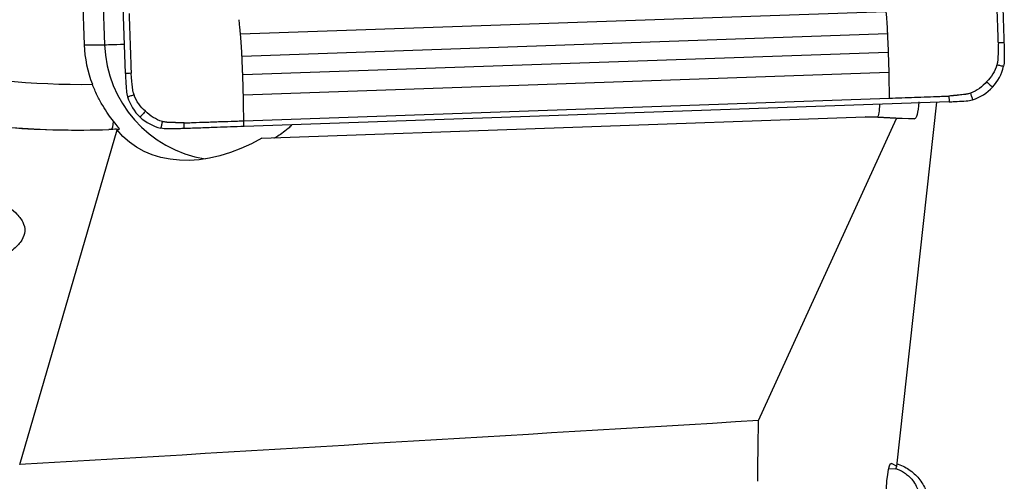
# Model space of a CAD drawing. Units: millimetres. Extents: x -97 to 162, y -81 to 31.
# Drawn here: x 114 to 132, y 1 to 10 of the extents above; entities that cross this region are included whole.
import ezdxf

# ---------------------------------------------------------------- set-up
doc = ezdxf.new("R2010")
doc.units = ezdxf.units.MM
doc.layers.add('1', color=4, linetype='CONTINUOUS')

msp = doc.modelspace()

# ---------------------------------------------------------------- linework, layer by layer
at = {"layer": '1'}
for p, q in [((116.333, 8.596), (115.901, 20.989)), ((115.445, 13.847), (115.61, 9.1)), ((115.802, 13.847), (115.967, 9.1)), ((129.647, 9.679), (118.347, 9.283)), ((129.673, 9.29), (118.373, 8.894)), ((115.61, 9.1), (115.967, 9.1)), ((129.686, 8.967), (118.386, 8.571)), ((129.697, 8.613), (118.397, 8.217)), ((118.404, 7.768), (129.704, 8.164)), ((130.754, 8.101), (118.408, 7.668)), ((129.839, 1.723), (130.536, 8.093)), ((118.722, 7.465), (129.286, 7.835)), ((127.416, 2.519), (129.83, 7.806)), ((129.286, 7.835), (129.497, 7.835)), ((129.83, 7.806), (129.286, 7.835)), ((129.497, 7.835), (130.148, 7.801)), ((130.148, 7.801), (129.83, 7.806)), ((114.481, 1.747), (116.185, 7.611)), ((116.178, 7.621), (116.223, 7.621)), ((129.737, 1.771), (129.749, 1.77)), ((129.749, 1.77), (129.839, 1.723)), ((129.697, 1.681), (129.82, 1.676)), ((129.82, 1.676), (129.839, 1.723))]:
    msp.add_line(p, q, dxfattribs=at)
for centre, major_axis, ratio, start_param, end_param in [((115.601, 23.606), (0, 15.2), 0.996195, 2.740167, -3.131507), ((117.701, 9.174), (0, 2.1), 0.996195, 1.605703, 1.944565), ((116.764, 9.128), (-0.8, -0.028), 0.003042, 0.087214, 0.97405), ((118.058, 9.174), (0, -2.1), 0.996195, -1.53589, -0.158768), ((115.531, 23.606), (0, -16), 0.996195, -0.401426, 0), ((116.059, 8.415), (0.028, -0.8), 0.087103, 0.063131, 0.611859)]:
    msp.add_ellipse(centre, major_axis=major_axis, ratio=ratio, start_param=start_param, end_param=end_param, dxfattribs=at)
at = {"layer": '1', "extrusion": (0, 0, -1)}
for centre, major_axis, ratio, start_param, end_param in [((130.151, 8.602), (-0.002, -0.801), 0.121982, -0.892368, 0.001468), ((124.235, 8.112), (-5.262, 0.277), 0.000528, -3.13307, -3.131562), ((110.798, 7.621), (-16.82, -0.529), 0.010631, -1.896032, -1.887505), ((118.075, 9.174), (-1.832, -1.632), 0.721468, -1.301526, 0.050635), ((-18.78, 0), (-405.49, -22.049), 0.014313, -1.938867, -1.904882), ((130.195, 0), (-0.075, -22.8), 0.122973, 1.634274, 1.681084), ((129.741, 0.972), (-0.002, -0.8), 0.122879, 1.635788, -3.076601)]:
    msp.add_ellipse(centre, major_axis=major_axis, ratio=ratio, start_param=start_param, end_param=end_param, dxfattribs=at)
at = {"layer": '1'}
for points, knots in [([(131.615, 9.132), (131.615, 9.132), (131.615, 9.133), (131.615, 9.134), (131.615, 9.14), (131.614, 9.155), (131.612, 9.206), (131.608, 9.326), (131.603, 9.475), (131.598, 9.605), (131.596, 9.68), (131.592, 9.791), (131.587, 9.921), (131.582, 10.07), (131.579, 10.144), (131.578, 10.181)], [0, 0, 0, 0, 0.000637, 0.002297, 0.003957, 0.017238, 0.043799, 0.150043, 0.362533, 0.468777, 0.521899, 0.575022, 0.787511, 0.893755, 1, 1, 1, 1]), ([(131.678, 10.185), (131.683, 10.028), (131.689, 9.871), (131.698, 9.618), (131.701, 9.521), (131.708, 9.328), (131.711, 9.232), (131.714, 9.135)], [0, 0, 0, 0, 0.448044, 0.448044, 0.724021, 0.724021, 1, 1, 1, 1]), ([(129.647, 9.679), (129.647, 9.675), (129.65, 9.639), (129.657, 9.566), (129.664, 9.455), (129.669, 9.368), (129.672, 9.314), (129.672, 9.298), (129.673, 9.291), (129.673, 9.29)], [0, 0, 0, 0, 0.031809, 0.315508, 0.599207, 0.882906, 0.953831, 0.989293, 1, 1, 1, 1]), ([(116.395, 9.649), (116.4, 9.5), (116.41, 9.203), (116.422, 8.869), (116.429, 8.673), (116.431, 8.622), (116.431, 8.608), (116.431, 8.602), (116.431, 8.601), (116.431, 8.6), (116.431, 8.6)], [0, 0, 0, 0, 0.424998, 0.849996, 0.956245, 0.982808, 0.996089, 0.997749, 0.999409, 1, 1, 1, 1]), ([(118.347, 9.283), (118.346, 9.287), (118.345, 9.3), (118.342, 9.329), (118.337, 9.385), (118.331, 9.45), (118.326, 9.503), (118.324, 9.525), (118.323, 9.532), (118.323, 9.536), (118.322, 9.538), (118.322, 9.538), (118.322, 9.539)], [0, 0, 0, 0, 0.052408, 0.147434, 0.337487, 0.717591, 0.907643, 0.955156, 0.978912, 0.990791, 0.99673, 1, 1, 1, 1]), ([(118.373, 8.894), (118.373, 8.895), (118.372, 8.902), (118.372, 8.918), (118.369, 8.972), (118.364, 9.059), (118.357, 9.17), (118.351, 9.243), (118.347, 9.279), (118.347, 9.283)], [0, 0, 0, 0, 0.010707, 0.046169, 0.117094, 0.400793, 0.684492, 0.968191, 1, 1, 1, 1]), ([(129.673, 9.29), (129.673, 9.286), (129.674, 9.263), (129.676, 9.22), (129.678, 9.161), (129.681, 9.102), (129.683, 9.053), (129.684, 9.013), (129.685, 8.989), (129.686, 8.973), (129.686, 8.968), (129.686, 8.967)], [0, 0, 0, 0, 0.031953, 0.215044, 0.398136, 0.581227, 0.764318, 0.855864, 0.94741, 0.993182, 1, 1, 1, 1]), ([(129.686, 8.967), (129.686, 8.963), (129.687, 8.949), (129.688, 8.915), (129.691, 8.845), (129.693, 8.766), (129.695, 8.697), (129.696, 8.658), (129.696, 8.633), (129.697, 8.618), (129.697, 8.613)], [0, 0, 0, 0, 0.035506, 0.118947, 0.285829, 0.619593, 0.786475, 0.869916, 0.953357, 1, 1, 1, 1]), ([(131.615, 9.132), (131.615, 9.115), (131.614, 9.089), (131.614, 9.059), (131.613, 9.044), (131.613, 9.036), (131.613, 9.023), (131.612, 9.008), (131.612, 8.991), (131.611, 8.966), (131.609, 8.927), (131.608, 8.885), (131.606, 8.855), (131.606, 8.841), (131.605, 8.835), (131.605, 8.832), (131.604, 8.822), (131.603, 8.808), (131.598, 8.782), (131.594, 8.762), (131.59, 8.75)], [0, 0, 0, 0, 0.125, 0.1875, 0.21875, 0.234375, 0.25, 0.3125, 0.34375, 0.375, 0.5, 0.625, 0.6875, 0.71875, 0.726562, 0.734375, 0.75, 0.8125, 0.875, 1, 1, 1, 1]), ([(131.714, 9.135), (131.713, 9.135), (131.713, 9.135), (131.711, 9.135), (131.707, 9.135), (131.7, 9.135), (131.685, 9.134), (131.665, 9.134), (131.64, 9.133), (131.623, 9.132), (131.615, 9.132), (131.615, 9.132), (131.615, 9.132)], [0, 0, 0, 0, 0.014463, 0.030106, 0.061391, 0.123961, 0.249102, 0.499383, 0.749665, 0.999946, 0.999946, 1, 1, 1, 1]), ([(109.217, 8.878), (109.752, 8.652), (110.3, 8.455), (111.14, 8.202), (111.424, 8.125), (111.996, 7.987), (112.282, 7.926), (113.143, 7.767), (113.72, 7.693), (114.877, 7.607), (115.458, 7.595), (116.042, 7.616)], [0, 0, 0, 0, 0.25, 0.25, 0.375, 0.375, 0.5, 0.5, 0.75, 0.75, 1, 1, 1, 1]), ([(118.386, 8.571), (118.386, 8.571), (118.386, 8.577), (118.385, 8.593), (118.384, 8.617), (118.383, 8.657), (118.381, 8.706), (118.378, 8.765), (118.376, 8.824), (118.374, 8.867), (118.373, 8.89), (118.373, 8.894)], [0, 0, 0, 0, 0.006817, 0.05259, 0.144136, 0.235682, 0.418773, 0.601864, 0.784956, 0.968047, 1, 1, 1, 1]), ([(131.59, 8.75), (131.6, 8.748), (131.619, 8.743), (131.648, 8.736), (131.673, 8.731), (131.69, 8.727), (131.698, 8.725), (131.702, 8.724), (131.705, 8.723), (131.706, 8.723), (131.707, 8.723)], [0, 0, 0, 0, 0.250228, 0.500468, 0.750708, 0.875828, 0.938388, 0.969668, 0.985308, 1, 1, 1, 1]), ([(116.431, 8.6), (116.411, 8.599), (116.378, 8.598), (116.345, 8.596), (116.333, 8.596)], [0, 0, 0, 0, 0.625, 1, 1, 1, 1]), ([(116.482, 8.22), (116.478, 8.232), (116.472, 8.251), (116.466, 8.277), (116.463, 8.292), (116.462, 8.301), (116.461, 8.304), (116.461, 8.311), (116.459, 8.324), (116.456, 8.354), (116.451, 8.396), (116.447, 8.434), (116.444, 8.46), (116.442, 8.477), (116.441, 8.491), (116.44, 8.504), (116.439, 8.512), (116.438, 8.527), (116.435, 8.557), (116.433, 8.583), (116.431, 8.6)], [0, 0, 0, 0, 0.125, 0.1875, 0.25, 0.265625, 0.273438, 0.28125, 0.3125, 0.375, 0.5, 0.625, 0.65625, 0.6875, 0.75, 0.765625, 0.78125, 0.8125, 0.875, 1, 1, 1, 1]), ([(118.397, 8.217), (118.397, 8.222), (118.396, 8.237), (118.396, 8.262), (118.395, 8.301), (118.394, 8.37), (118.391, 8.449), (118.388, 8.519), (118.387, 8.552), (118.387, 8.566), (118.386, 8.571)], [0, 0, 0, 0, 0.046643, 0.130084, 0.213525, 0.380407, 0.71417, 0.881052, 0.964493, 1, 1, 1, 1]), ([(129.697, 8.613), (129.697, 8.609), (129.697, 8.595), (129.698, 8.561), (129.699, 8.494), (129.701, 8.358), (129.703, 8.242), (129.704, 8.164)], [0, 0, 0, 0, 0.028561, 0.093324, 0.222849, 0.481899, 1, 1, 1, 1]), ([(131.41, 8.453), (131.419, 8.445), (131.436, 8.429), (131.462, 8.405), (131.483, 8.385), (131.498, 8.371), (131.506, 8.364), (131.509, 8.361), (131.512, 8.359), (131.512, 8.358), (131.513, 8.357)], [0, 0, 0, 0, 0.25014, 0.500352, 0.750563, 0.875669, 0.938222, 0.969499, 0.985137, 1, 1, 1, 1]), ([(116.122, 7.762), (116.094, 7.798), (116.063, 7.839), (115.999, 7.932), (115.966, 7.983), (115.901, 8.092), (115.869, 8.151), (115.807, 8.276), (115.779, 8.341), (115.753, 8.407)], [0, 0, 0, 0, 0.25, 0.25, 0.5, 0.5, 0.75, 0.75, 1, 1, 1, 1]), ([(116.482, 8.22), (116.473, 8.217), (116.454, 8.211), (116.426, 8.203), (116.402, 8.195), (116.386, 8.19), (116.377, 8.188), (116.373, 8.186), (116.371, 8.186), (116.37, 8.185), (116.369, 8.185)], [0, 0, 0, 0, 0.250244, 0.500488, 0.750733, 0.875855, 0.938416, 0.969696, 0.985337, 1, 1, 1, 1]), ([(118.404, 7.768), (118.403, 7.846), (118.401, 7.962), (118.399, 8.098), (118.398, 8.165), (118.397, 8.199), (118.397, 8.213), (118.397, 8.217)], [0, 0, 0, 0, 0.518101, 0.777151, 0.906676, 0.971439, 1, 1, 1, 1]), ([(129.704, 8.164), (129.852, 8.17), (130.148, 8.18), (130.482, 8.192), (130.676, 8.199), (130.727, 8.2), (130.741, 8.201), (130.747, 8.201), (130.749, 8.201), (130.749, 8.201), (130.75, 8.201)], [0, 0, 0, 0, 0.424998, 0.849996, 0.956245, 0.982808, 0.996089, 0.997749, 0.999409, 1, 1, 1, 1]), ([(131.127, 8.252), (131.115, 8.248), (131.096, 8.242), (131.071, 8.236), (131.056, 8.233), (131.047, 8.232), (131.044, 8.231), (131.037, 8.231), (131.024, 8.229), (130.994, 8.225), (130.952, 8.221), (130.914, 8.217), (130.889, 8.214), (130.872, 8.212), (130.857, 8.211), (130.845, 8.21), (130.836, 8.209), (130.822, 8.207), (130.792, 8.205), (130.767, 8.203), (130.75, 8.201)], [0, 0, 0, 0, 0.125, 0.1875, 0.25, 0.265625, 0.273438, 0.28125, 0.3125, 0.375, 0.5, 0.625, 0.65625, 0.6875, 0.75, 0.765625, 0.78125, 0.8125, 0.875, 1, 1, 1, 1]), ([(130.75, 8.201), (130.75, 8.18), (130.752, 8.147), (130.753, 8.114), (130.754, 8.101)], [0, 0, 0, 0, 0.625, 1, 1, 1, 1]), ([(131.127, 8.252), (131.13, 8.243), (131.136, 8.224), (131.145, 8.195), (131.153, 8.171), (131.158, 8.154), (131.161, 8.146), (131.162, 8.142), (131.163, 8.139), (131.163, 8.139), (131.163, 8.138)], [0, 0, 0, 0, 0.250244, 0.500488, 0.750733, 0.875855, 0.938416, 0.969696, 0.985337, 1, 1, 1, 1]), ([(116.682, 7.936), (116.674, 7.928), (116.658, 7.911), (116.635, 7.885), (116.615, 7.864), (116.601, 7.849), (116.594, 7.841), (116.591, 7.838), (116.589, 7.835), (116.588, 7.835), (116.588, 7.834)], [0, 0, 0, 0, 0.25014, 0.500352, 0.750563, 0.875669, 0.938222, 0.969499, 0.985137, 1, 1, 1, 1]), ([(129.537, 8.05), (129.536, 8.036), (129.535, 8.023), (129.53, 7.973), (129.527, 7.94), (129.515, 7.863), (129.506, 7.836), (129.497, 7.835)], [0, 0, 0, 0, 0.104899, 0.104899, 0.403266, 0.403266, 1, 1, 1, 1]), ([(116.223, 7.621), (116.227, 7.621), (116.227, 7.624), (116.22, 7.637), (116.213, 7.646), (116.185, 7.684), (116.156, 7.719), (116.122, 7.762)], [0, 0, 0, 0, 0.25, 0.25, 0.5, 0.5, 1, 1, 1, 1]), ([(117.359, 7.732), (117.359, 7.732), (117.36, 7.732), (117.362, 7.732), (117.367, 7.732), (117.382, 7.733), (117.433, 7.734), (117.553, 7.739), (117.701, 7.744), (117.831, 7.748), (117.905, 7.751), (118.015, 7.755), (118.145, 7.759), (118.293, 7.764), (118.367, 7.767), (118.404, 7.768)], [0, 0, 0, 0, 0.000637, 0.002297, 0.003957, 0.017238, 0.043799, 0.150043, 0.362533, 0.468777, 0.521899, 0.575022, 0.787511, 0.893755, 1, 1, 1, 1]), ([(118.408, 7.668), (118.408, 7.681), (118.406, 7.714), (118.405, 7.748), (118.404, 7.768)], [0, 0, 0, 0, 0.375, 1, 1, 1, 1]), ([(116.978, 7.756), (116.976, 7.747), (116.972, 7.727), (116.965, 7.698), (116.96, 7.674), (116.956, 7.657), (116.954, 7.648), (116.953, 7.644), (116.952, 7.641), (116.952, 7.641), (116.952, 7.64)], [0, 0, 0, 0, 0.250228, 0.500468, 0.750708, 0.875828, 0.938388, 0.969668, 0.985308, 1, 1, 1, 1]), ([(117.359, 7.732), (117.342, 7.732), (117.317, 7.732), (117.287, 7.733), (117.272, 7.733), (117.264, 7.734), (117.251, 7.734), (117.236, 7.734), (117.219, 7.735), (117.194, 7.736), (117.156, 7.737), (117.113, 7.739), (117.084, 7.74), (117.07, 7.741), (117.063, 7.741), (117.06, 7.741), (117.051, 7.742), (117.036, 7.744), (117.01, 7.748), (116.991, 7.753), (116.978, 7.756)], [0, 0, 0, 0, 0.125, 0.1875, 0.21875, 0.234375, 0.25, 0.3125, 0.34375, 0.375, 0.5, 0.625, 0.6875, 0.71875, 0.726562, 0.734375, 0.75, 0.8125, 0.875, 1, 1, 1, 1]), ([(117.363, 7.632), (117.363, 7.633), (117.363, 7.633), (117.363, 7.635), (117.362, 7.639), (117.362, 7.646), (117.362, 7.661), (117.361, 7.682), (117.36, 7.707), (117.36, 7.723), (117.359, 7.732), (117.359, 7.732), (117.359, 7.732)], [0, 0, 0, 0, 0.014463, 0.030106, 0.061391, 0.123961, 0.249102, 0.499383, 0.749665, 0.999946, 0.999946, 1, 1, 1, 1]), ([(118.408, 7.668), (118.252, 7.663), (118.096, 7.658), (117.844, 7.649), (117.748, 7.645), (117.555, 7.639), (117.459, 7.635), (117.363, 7.632)], [0, 0, 0, 0, 0.448044, 0.448044, 0.724021, 0.724021, 1, 1, 1, 1]), ([(119.244, 7.69), (119.223, 7.67), (119.202, 7.652), (119.143, 7.602), (119.106, 7.573), (119.037, 7.523), (119.005, 7.503), (118.968, 7.481), (118.957, 7.475), (118.941, 7.467), (118.935, 7.465), (118.933, 7.465)], [0, 0, 0, 0, 0.153126, 0.153126, 0.435417, 0.435417, 0.717709, 0.717709, 0.858854, 0.858854, 1, 1, 1, 1]), ([(111.464, 7.539), (111.627, 7.47), (111.788, 7.404), (112.105, 7.274), (112.261, 7.211), (112.716, 7.026), (112.999, 6.911), (113.388, 6.744), (113.511, 6.689), (113.743, 6.581), (113.852, 6.526), (114.147, 6.367), (114.304, 6.262), (114.439, 6.129), (114.463, 6.102), (114.503, 6.048), (114.52, 6.022), (114.559, 5.942), (114.572, 5.889), (114.566, 5.784), (114.549, 5.731), (114.484, 5.625), (114.437, 5.574), (114.316, 5.474), (114.242, 5.426), (114.112, 5.357), (114.065, 5.334), (113.967, 5.29), (113.915, 5.269), (113.644, 5.167), (113.389, 5.098), (113.105, 5.044)], [0, 0, 0, 0, 0.0625, 0.0625, 0.125, 0.125, 0.25, 0.25, 0.3125, 0.3125, 0.375, 0.375, 0.5, 0.5, 0.53125, 0.53125, 0.5625, 0.5625, 0.625, 0.625, 0.6875, 0.6875, 0.75, 0.75, 0.8125, 0.8125, 0.84375, 0.84375, 0.875, 0.875, 1, 1, 1, 1]), ([(129.844, 1.761), (129.851, 1.759), (129.857, 1.756), (129.939, 1.728), (130.01, 1.691), (130.138, 1.599), (130.195, 1.543), (130.29, 1.417), (130.328, 1.347), (130.355, 1.272)], [0, 0, 0, 0, 0.029295, 0.029295, 0.352863, 0.352863, 0.676432, 0.676432, 1, 1, 1, 1]), ([(129.834, 1.673), (129.838, 1.672), (129.842, 1.671), (129.869, 1.66), (129.893, 1.65), (129.943, 1.623), (129.968, 1.608), (130.016, 1.573), (130.039, 1.554), (130.078, 1.516), (130.095, 1.497), (130.139, 1.44), (130.16, 1.405), (130.193, 1.339), (130.204, 1.307), (130.223, 1.247), (130.229, 1.218), (130.234, 1.191)], [0, 0, 0, 0, 0.015268, 0.015268, 0.113742, 0.113742, 0.212215, 0.212215, 0.310688, 0.310688, 0.409161, 0.409161, 0.606107, 0.606107, 0.803054, 0.803054, 1, 1, 1, 1])]:
    msp.add_open_spline(points, degree=3, knots=knots, dxfattribs=at)
for points in [[(131.714, 9.135), (131.715, 9.105), (131.716, 9.075), (131.717, 9.044)], [(131.717, 9.044), (131.718, 9.028), (131.718, 9.012), (131.718, 8.995)], [(131.718, 8.995), (131.719, 8.942), (131.719, 8.889), (131.719, 8.835)], [(131.719, 8.835), (131.719, 8.797), (131.715, 8.76), (131.707, 8.723)], [(131.59, 8.75), (131.574, 8.693), (131.525, 8.584), (131.451, 8.492), (131.41, 8.453)], [(131.513, 8.357), (131.608, 8.46), (131.675, 8.586), (131.707, 8.723)], [(116.333, 8.596), (116.334, 8.566), (116.335, 8.535), (116.336, 8.505)], [(116.336, 8.505), (116.337, 8.489), (116.338, 8.472), (116.339, 8.456)], [(116.339, 8.456), (116.341, 8.403), (116.345, 8.35), (116.348, 8.296)], [(131.41, 8.453), (131.374, 8.409), (131.288, 8.328), (131.182, 8.273), (131.127, 8.252)], [(116.348, 8.296), (116.351, 8.259), (116.358, 8.221), (116.369, 8.185)], [(131.163, 8.138), (131.297, 8.179), (131.418, 8.255), (131.513, 8.357)], [(116.369, 8.185), (116.41, 8.051), (116.486, 7.929), (116.588, 7.834)], [(116.682, 7.936), (116.638, 7.973), (116.558, 8.059), (116.503, 8.165), (116.482, 8.22)], [(130.754, 8.101), (130.784, 8.102), (130.814, 8.103), (130.844, 8.105)], [(130.844, 8.105), (130.861, 8.106), (130.877, 8.106), (130.893, 8.107)], [(130.893, 8.107), (130.946, 8.11), (130.999, 8.113), (131.052, 8.117)], [(131.052, 8.117), (131.09, 8.12), (131.127, 8.127), (131.163, 8.138)], [(116.978, 7.756), (116.922, 7.773), (116.813, 7.821), (116.721, 7.895), (116.682, 7.936)], [(116.588, 7.834), (116.69, 7.738), (116.816, 7.671), (116.952, 7.64)], [(116.185, 7.611), (116.183, 7.614), (116.18, 7.617), (116.178, 7.621)], [(117.064, 7.627), (117.026, 7.627), (116.989, 7.631), (116.952, 7.64)], [(117.223, 7.628), (117.17, 7.627), (117.117, 7.627), (117.064, 7.627)], [(117.272, 7.629), (117.256, 7.629), (117.24, 7.628), (117.223, 7.628)], [(117.363, 7.632), (117.333, 7.631), (117.302, 7.63), (117.272, 7.629)]]:
    msp.add_open_spline(points, degree=3, dxfattribs=at)

doc.saveas('drawing.dxf')
